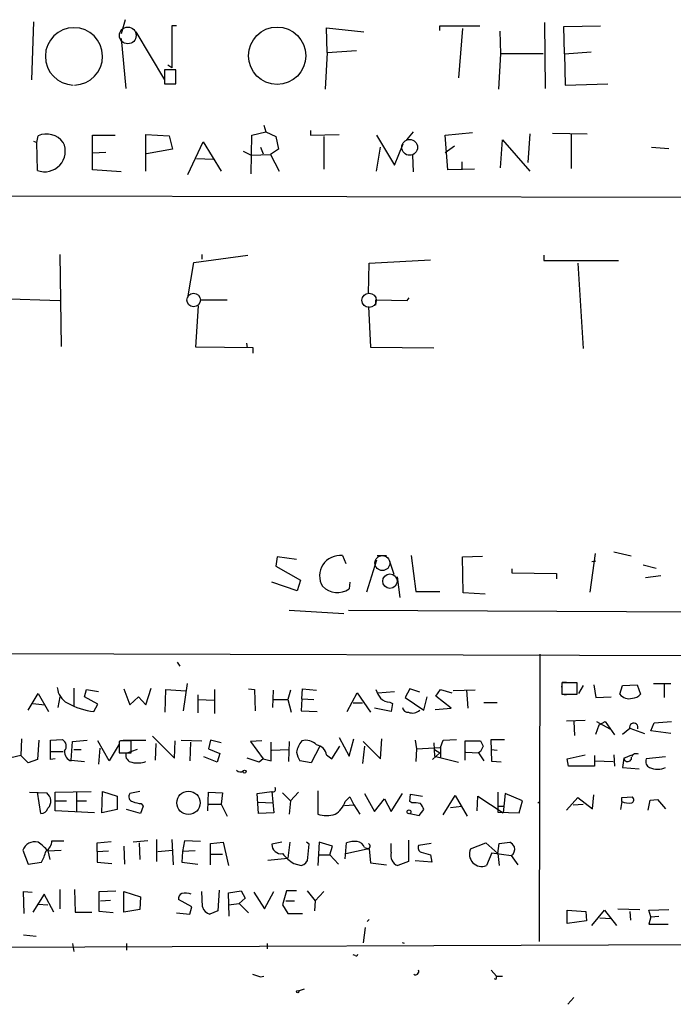
# Model space of a CAD drawing. Extents: x 5 to 747, y 823 to 1761.
# Drawn here: x 311 to 394, y 824 to 949 of the extents above; entities that cross this region are included whole.
import ezdxf

# ---------------------------------------------------------------- set-up
doc = ezdxf.new("R2010")
doc.units = 0
doc.header["$MEASUREMENT"] = 0
doc.layers.add('MAIN', color=5, linetype='CONTINUOUS')

msp = doc.modelspace()

# ---------------------------------------------------------------- linework, layer by layer
at = {"layer": 'MAIN'}
for p, q in [((324.2733, 949.395), (323.7653, 947.617)), ((312.5893, 949.141), (312.3353, 941.775)), ((330.7927, 948.633), (330.2, 948.633)), ((330.2, 948.633), (330.2, 943.299)), ((349.9273, 945.2464), (349.8427, 948.379)), ((349.8427, 948.379), (354.584, 947.871)), ((364.236, 948.0404), (364.236, 948.633)), ((364.236, 948.633), (369.316, 948.633)), ((367.1147, 948.2944), (366.6067, 942.029)), ((371.856, 947.9557), (371.9407, 945.077)), ((377.5287, 949.0564), (377.6133, 940.6744)), ((379.984, 948.5484), (384.6407, 948.633)), ((380.0687, 945.077), (379.984, 948.5484)), ((323.7653, 947.0244), (324.358, 940.6744)), ((325.628, 947.871), (329.2687, 941.775)), ((349.9273, 945.2464), (353.6527, 945.5004)), ((349.9273, 945.2464), (349.6733, 940.5897)), ((371.9407, 945.077), (371.6867, 940.5897)), ((377.3593, 945.077), (371.9407, 945.077)), ((380.0687, 945.077), (383.4553, 945.331)), ((380.0687, 945.077), (380.1533, 941.0977)), ((330.708, 943.045), (329.2687, 943.045)), ((329.2687, 943.045), (329.2687, 941.267)), ((330.2, 943.299), (329.692, 943.6377)), ((330.708, 941.267), (330.708, 943.045)), ((329.2687, 941.267), (330.708, 941.267)), ((380.1533, 941.0977), (385.572, 941.267)), ((341.884, 936.0177), (342.138, 935.171)), ((313.0127, 933.8164), (313.182, 934.663)), ((320.1247, 930.345), (320.1247, 934.7477)), ((320.1247, 934.7477), (323.0033, 934.7477)), ((326.898, 930.1757), (326.898, 934.8324)), ((326.898, 934.8324), (329.8613, 934.663)), ((329.8613, 934.663), (330.2847, 932.9697)), ((340.2753, 929.837), (340.36, 934.7477)), ((340.36, 934.7477), (342.138, 935.171)), ((342.138, 935.171), (343.408, 934.5784)), ((343.408, 934.5784), (343.7467, 932.9697)), ((347.8107, 935.3404), (347.8107, 934.7477)), ((347.8107, 934.7477), (351.4513, 934.8324)), ((349.504, 934.5784), (349.504, 930.4297)), ((356.1927, 934.7477), (358.4787, 930.9377)), ((360.8493, 935.171), (360.0027, 934.155)), ((364.9133, 934.7477), (368.3847, 935.0864)), ((365.252, 930.345), (364.9133, 934.7477)), ((371.9407, 930.599), (372.1947, 934.155)), ((372.1947, 934.155), (375.666, 930.1757)), ((375.666, 934.917), (375.412, 931.2764)), ((378.5447, 935.0017), (382.9473, 934.917)), ((380.9153, 934.917), (380.9153, 930.5144)), ((312.5893, 933.9857), (313.0127, 933.8164)), ((313.0973, 930.2604), (313.0127, 933.8164)), ((330.2847, 932.9697), (326.9827, 932.377)), ((332.232, 929.7524), (334.1793, 933.901)), ((334.1793, 933.901), (336.4653, 930.1757)), ((341.4607, 933.2237), (341.7993, 932.377)), ((343.7467, 932.9697), (342.7307, 932.2924)), ((356.1927, 930.1757), (356.7007, 933.2237)), ((358.4787, 930.9377), (359.5793, 933.647)), ((364.9133, 932.5464), (366.0987, 933.393)), ((391.16, 933.2237), (393.3613, 933.0544)), ((321.818, 932.5464), (320.1247, 932.4617)), ((333.3327, 931.7844), (335.4493, 931.6997)), ((339.2593, 932.7157), (340.2753, 932.2077)), ((340.2753, 932.2077), (342.7307, 932.2924)), ((342.7307, 932.2924), (343.8313, 930.1757)), ((360.7647, 932.2077), (360.8493, 930.091)), ((368.6387, 930.4297), (365.252, 930.345)), ((367.03, 931.361), (367.03, 930.345)), ((323.7653, 930.091), (320.1247, 930.345)), ((172.1273, 927.297), (435.864, 926.789)), ((315.976, 919.5924), (316.1453, 907.9084)), ((332.994, 918.5764), (339.852, 919.5077)), ((334.01, 919.5924), (334.01, 918.9997)), ((377.444, 919.5077), (377.444, 918.8304)), ((332.232, 914.089), (332.994, 918.5764)), ((355.1767, 914.597), (355.2613, 918.4917)), ((355.2613, 918.4917), (363.0507, 918.915)), ((377.444, 918.8304), (386.9267, 918.8304)), ((381.762, 918.4917), (382.4393, 907.6544)), ((308.356, 914.0044), (315.976, 913.7504)), ((333.248, 907.8237), (333.5867, 913.073)), ((333.8407, 913.835), (337.2273, 913.835)), ((355.1767, 912.9884), (355.4307, 907.8237)), ((356.108, 913.1577), (356.108, 913.835)), ((356.108, 913.835), (360.0873, 913.7504)), ((360.0873, 913.7504), (360.3413, 914.089)), ((339.6827, 908.3317), (339.7673, 907.739)), ((340.5293, 907.739), (333.248, 907.8237)), ((340.5293, 907.0617), (340.5293, 907.739)), ((355.4307, 907.8237), (363.474, 907.739)), ((388.5353, 881.2384), (386.334, 881.7464)), ((343.5773, 881.1537), (343.408, 879.9684)), ((346.0327, 880.815), (343.5773, 881.1537)), ((351.8747, 881.323), (352.298, 880.307)), ((356.1927, 880.7304), (354.9227, 876.6664)), ((356.2773, 881.323), (357.4627, 881.323)), ((357.8013, 880.7304), (358.394, 878.9524)), ((360.5953, 881.323), (361.188, 876.751)), ((367.1147, 881.1537), (369.6547, 881.2384)), ((367.1993, 876.5817), (367.1147, 881.1537)), ((383.9633, 881.577), (383.286, 876.6664)), ((383.54, 880.561), (384.048, 880.6457)), ((343.408, 879.9684), (346.5407, 878.1904)), ((373.38, 879.6297), (373.38, 879.1217)), ((373.38, 879.1217), (379.0527, 879.037)), ((390.0593, 880.1377), (391.7527, 879.7144)), ((346.1173, 876.8357), (342.9, 877.9364)), ((346.5407, 878.1904), (346.1173, 876.8357)), ((352.806, 877.9364), (352.7213, 877.0897)), ((358.8173, 878.6137), (359.156, 875.989)), ((379.0527, 879.037), (379.0527, 878.3597)), ((390.398, 878.529), (392.3453, 878.783)), ((361.188, 876.751), (364.236, 876.751)), ((369.9933, 876.4124), (367.1993, 876.5817)), ((345.1013, 874.3804), (352.044, 873.957)), ((352.6367, 874.3804), (405.9767, 874.1264)), ((172.8893, 869.2157), (445.9393, 868.5384)), ((376.936, 868.7924), (376.8513, 832.301)), ((330.8773, 867.7764), (331.216, 867.2684)), ((317.754, 864.4744), (317.754, 862.1884)), ((319.1087, 863.3737), (319.3627, 864.305)), ((319.3627, 864.305), (320.8867, 864.051)), ((324.104, 864.3897), (324.866, 862.3577)), ((326.898, 862.3577), (327.5753, 864.4744)), ((329.3533, 861.4264), (329.438, 864.305)), ((329.438, 864.305), (331.978, 864.1357)), ((332.1473, 865.067), (331.6393, 861.5957)), ((335.6187, 864.305), (335.6187, 861.257)), ((339.9367, 864.3897), (340.6987, 864.305)), ((340.6987, 864.305), (340.7833, 861.5957)), ((343.0693, 864.2204), (342.9847, 862.019)), ((345.2707, 864.2204), (344.932, 863.035)), ((346.71, 863.1197), (346.7947, 864.3897)), ((346.7947, 864.3897), (348.5727, 864.2204)), ((360.426, 864.3897), (359.8333, 863.289)), ((361.696, 863.9664), (360.426, 864.3897)), ((363.728, 863.4584), (364.3207, 864.305)), ((364.3207, 864.305), (365.76, 863.8817)), ((368.7233, 864.2204), (365.9293, 864.1357)), ((367.6227, 864.2204), (367.792, 861.9344)), ((381.6773, 865.1517), (379.73, 865.1517)), ((379.73, 865.1517), (379.73, 863.7124)), ((379.8147, 865.2364), (380.3227, 865.2364)), ((381.6773, 863.7124), (381.6773, 865.1517)), ((382.4393, 864.813), (381.8467, 863.797)), ((383.794, 864.8977), (384.048, 863.289)), ((387.096, 863.7124), (387.4347, 864.813)), ((387.4347, 864.813), (389.2973, 864.8977)), ((389.2973, 864.8977), (389.7207, 863.7124)), ((391.414, 865.067), (393.6153, 865.067)), ((392.7687, 864.9824), (392.7687, 863.289)), ((311.912, 861.6804), (313.182, 863.797)), ((313.182, 863.797), (314.5367, 861.511)), ((315.976, 863.3737), (315.722, 862.019)), ((320.802, 862.4424), (319.1087, 863.3737)), ((324.866, 862.3577), (325.9667, 863.3737)), ((325.9667, 863.3737), (326.898, 862.3577)), ((333.502, 863.6277), (333.502, 861.3417)), ((333.502, 863.035), (335.6187, 862.9504)), ((343.0693, 863.035), (344.932, 863.035)), ((344.932, 863.035), (345.3553, 861.4264)), ((346.71, 863.1197), (346.6253, 861.5957)), ((346.71, 863.1197), (348.234, 863.035)), ((352.4673, 861.511), (353.7373, 863.8817)), ((353.7373, 863.8817), (355.4307, 861.4264)), ((356.362, 863.8817), (358.4787, 864.051)), ((359.8333, 863.289), (362.204, 861.6804)), ((362.204, 861.6804), (362.6273, 863.3737)), ((365.6753, 861.9344), (363.728, 863.4584)), ((379.73, 863.7124), (381.6773, 863.7124)), ((380.0687, 863.6277), (380.5767, 863.7124)), ((384.048, 863.289), (385.9953, 863.3737)), ((312.5047, 862.527), (314.0287, 862.3577)), ((320.294, 861.511), (320.802, 862.4424)), ((353.2293, 862.6117), (354.4147, 862.6117)), ((358.0553, 861.511), (355.9387, 861.9344)), ((357.886, 862.6964), (358.2247, 862.527)), ((358.2247, 862.527), (358.0553, 861.511)), ((363.6433, 861.765), (365.6753, 861.9344)), ((371.5173, 862.6117), (369.824, 862.6117)), ((346.6253, 861.5957), (348.6573, 861.511)), ((380.3227, 860.3257), (382.6933, 860.4104)), ((381.254, 860.241), (381.3387, 858.463)), ((384.048, 858.6324), (384.4713, 859.8177)), ((384.1327, 860.241), (385.826, 859.3097)), ((384.4713, 859.8177), (385.2333, 860.241)), ((385.2333, 860.241), (386.4187, 858.5477)), ((387.4347, 858.6324), (388.366, 859.3944)), ((388.366, 859.3944), (390.2287, 858.717)), ((391.0753, 859.0557), (391.4987, 860.0717)), ((391.4987, 860.0717), (393.7, 860.241)), ((311.0653, 858.0397), (310.9807, 855.923)), ((313.2667, 857.8704), (313.0973, 855.415)), ((314.7907, 857.8704), (316.3147, 857.955)), ((314.7907, 855.415), (314.7907, 857.8704)), ((317.5847, 857.701), (319.4473, 857.8704)), ((324.0193, 857.8704), (326.898, 857.8704)), ((327.7447, 858.3784), (330.5387, 855.5844)), ((331.3853, 857.8704), (334.01, 857.7857)), ((335.1107, 857.8704), (334.8567, 856.7697)), ((336.4653, 857.5317), (335.1107, 857.8704)), ((351.4513, 858.209), (352.7213, 855.8384)), ((352.7213, 855.8384), (353.314, 858.0397)), ((356.7007, 855.4997), (356.87, 858.0397)), ((361.1033, 857.8704), (361.2727, 856.7697)), ((364.3207, 856.939), (364.6593, 857.8704)), ((364.6593, 857.8704), (366.3527, 857.955)), ((370.84, 855.161), (370.7553, 857.955)), ((370.7553, 857.955), (372.4487, 857.955)), ((393.6153, 858.717), (391.0753, 859.0557)), ((317.4153, 855.3304), (317.5847, 857.701)), ((317.754, 856.685), (318.6853, 856.685)), ((322.2413, 855.2457), (320.802, 857.7857)), ((321.056, 856.8544), (320.8867, 854.8224)), ((323.5113, 857.3624), (322.2413, 855.2457)), ((323.6807, 857.7857), (323.5113, 857.701)), ((323.5113, 857.701), (323.5113, 856.2617)), ((325.7973, 856.685), (324.358, 856.177)), ((325.0353, 856.2617), (325.0353, 857.7857)), ((328.168, 857.447), (328.0833, 855.3304)), ((330.5387, 855.5844), (330.6233, 857.7857)), ((332.5707, 857.6164), (332.486, 855.2457)), ((334.8567, 856.7697), (336.296, 856.177)), ((341.63, 857.7857), (340.1907, 857.701)), ((340.1907, 857.701), (341.7993, 855.4997)), ((342.8153, 855.2457), (342.8153, 857.6164)), ((342.9, 856.6004), (345.0167, 856.685)), ((345.1013, 857.701), (345.0167, 855.161)), ((348.996, 857.1084), (347.8953, 854.9917)), ((350.52, 855.4997), (351.536, 857.1084)), ((354.6687, 857.1084), (354.4147, 854.907)), ((354.4993, 857.701), (356.7007, 855.4997)), ((361.2727, 856.7697), (361.188, 855.161)), ((361.2727, 856.7697), (364.3207, 856.939)), ((363.474, 857.5317), (363.5587, 855.8384)), ((363.5587, 856.685), (364.236, 856.2617)), ((364.3207, 856.939), (364.3207, 855.5844)), ((367.4533, 855.3304), (367.4533, 857.7857)), ((367.4533, 857.7857), (369.4007, 857.7857)), ((370.7553, 856.685), (371.5173, 856.6004)), ((310.9807, 855.923), (308.4407, 855.3304)), ((311.912, 854.9917), (310.9807, 855.923)), ((313.0973, 855.415), (311.912, 854.9917)), ((314.7907, 856.431), (316.3993, 856.431)), ((315.3833, 855.4997), (314.7907, 855.415)), ((323.5113, 856.2617), (325.0353, 856.2617)), ((335.9573, 855.0764), (334.264, 855.7537)), ((336.296, 856.177), (335.9573, 855.0764)), ((341.2913, 855.0764), (339.7673, 855.5844)), ((341.7993, 855.4997), (341.2913, 855.0764)), ((341.7993, 855.4997), (342.8153, 855.2457)), ((349.8427, 856.0077), (350.52, 855.4997)), ((363.3047, 855.415), (364.236, 856.2617)), ((363.5587, 855.8384), (366.6067, 855.0764)), ((367.538, 856.3464), (369.1467, 856.2617)), ((369.4007, 856.431), (369.1467, 856.2617)), ((369.1467, 856.2617), (369.824, 855.2457)), ((380.4073, 855.4997), (382.6933, 856.0077)), ((380.5767, 854.5684), (380.4073, 855.4997)), ((383.8787, 855.923), (383.8787, 854.5684)), ((386.334, 856.0077), (386.4187, 854.5684)), ((387.604, 855.5844), (387.4347, 854.399)), ((387.604, 855.5844), (388.62, 856.0077)), ((392.938, 855.7537), (390.4827, 855.4997)), ((317.4153, 855.3304), (319.1087, 855.161)), ((347.8953, 854.9917), (346.456, 855.2457)), ((372.0253, 855.0764), (370.84, 855.161)), ((383.8787, 854.5684), (380.5767, 854.5684)), ((383.9633, 855.2457), (386.2493, 855.161)), ((387.4347, 854.399), (389.5513, 854.2297)), ((312.0813, 851.2664), (314.2827, 851.1817)), ((313.5207, 848.557), (313.0973, 851.2664)), ((315.3833, 851.2664), (319.9553, 851.351)), ((315.3833, 848.8957), (315.3833, 851.2664)), ((318.0927, 851.351), (318.0927, 848.811)), ((321.31, 848.6417), (321.3947, 851.351)), ((321.3947, 851.351), (323.2573, 850.7584)), ((323.2573, 850.7584), (323.2573, 849.065)), ((326.136, 851.351), (324.866, 851.097)), ((334.772, 848.8957), (334.8567, 851.2664)), ((334.8567, 851.2664), (336.6347, 851.1817)), ((336.6347, 851.1817), (336.4653, 849.7424)), ((341.0373, 851.097), (342.9, 851.351)), ((341.2067, 848.557), (341.0373, 851.097)), ((342.9, 851.351), (343.154, 848.6417)), ((344.2547, 851.1817), (345.2707, 850.1657)), ((346.2867, 851.2664), (345.2707, 850.1657)), ((348.742, 851.4357), (348.742, 848.4724)), ((352.2133, 850.081), (352.806, 850.6737)), ((352.806, 850.6737), (353.314, 849.6577)), ((354.6687, 851.097), (355.9387, 848.811)), ((355.9387, 848.811), (357.2087, 850.4197)), ((357.2087, 850.4197), (358.0553, 848.811)), ((358.0553, 848.811), (359.4947, 851.097)), ((360.426, 850.081), (360.5107, 851.0124)), ((360.5107, 851.0124), (362.0347, 850.7584)), ((364.6593, 848.3877), (366.1833, 850.843)), ((366.1833, 850.843), (367.7073, 848.2184)), ((368.9773, 848.8957), (369.062, 850.7584)), ((369.062, 850.7584), (372.2793, 848.6417)), ((371.602, 851.2664), (371.602, 848.7264)), ((372.5333, 851.097), (372.2793, 848.6417)), ((374.7347, 850.1657), (372.5333, 851.097)), ((380.3227, 848.9804), (381.762, 850.589)), ((381.762, 850.589), (383.6247, 849.1497)), ((383.6247, 849.1497), (383.794, 850.9277)), ((387.35, 850.589), (388.7047, 850.6737)), ((387.35, 850.081), (387.35, 850.589)), ((315.468, 850.1657), (316.8227, 850.1657)), ((318.1773, 850.1657), (319.3627, 850.1657)), ((326.5593, 849.4884), (326.2207, 848.557)), ((326.3053, 849.827), (326.5593, 849.4884)), ((334.8567, 849.7424), (336.4653, 849.7424)), ((336.4653, 849.7424), (337.2273, 848.2184)), ((341.122, 849.9964), (343.0693, 849.9117)), ((345.2707, 850.1657), (345.1013, 848.4724)), ((352.1287, 849.573), (353.314, 849.6577)), ((353.314, 849.6577), (354.076, 848.4724)), ((360.68, 849.9117), (360.426, 850.081)), ((365.5907, 849.319), (367.03, 849.4884)), ((371.6867, 849.4884), (372.364, 849.4884)), ((374.3113, 848.6417), (374.7347, 850.1657)), ((376.682, 849.9117), (376.936, 850.081)), ((381.1693, 849.6577), (382.4393, 849.7424)), ((387.35, 850.081), (387.1807, 849.065)), ((390.7367, 848.9804), (390.9907, 850.2504)), ((390.9907, 850.2504), (391.922, 850.335)), ((391.922, 850.335), (392.938, 849.1497)), ((320.3787, 848.6417), (315.3833, 848.8957)), ((323.2573, 849.065), (321.31, 848.6417)), ((326.2207, 848.557), (324.4427, 849.065)), ((343.154, 848.6417), (341.2067, 848.557)), ((360.426, 848.557), (361.6113, 848.303)), ((361.6113, 848.303), (362.204, 849.065)), ((371.602, 848.7264), (374.3113, 848.6417)), ((314.96, 845.0857), (315.8067, 845.0857)), ((315.8067, 845.0857), (316.484, 845.0857)), ((320.7173, 844.8317), (322.4953, 845.001)), ((320.7173, 843.731), (320.7173, 844.8317)), ((324.104, 844.4084), (324.1887, 842.1224)), ((327.152, 845.0857), (325.2893, 844.9164)), ((326.0513, 844.8317), (326.136, 842.715)), ((328.2527, 845.255), (328.2527, 842.461)), ((330.2, 845.255), (330.3693, 842.0377)), ((331.8087, 845.0857), (331.5547, 843.731)), ((333.8407, 845.001), (331.8087, 845.0857)), ((335.1107, 844.747), (336.7193, 844.9164)), ((335.1107, 842.0377), (335.1107, 844.747)), ((336.7193, 844.9164), (337.3967, 841.953)), ((344.17, 844.9164), (342.9, 844.6624)), ((345.186, 844.9164), (344.932, 842.8844)), ((347.6413, 844.6624), (347.3027, 844.9164)), ((348.9113, 844.9164), (348.742, 841.953)), ((350.6047, 844.4084), (348.9113, 844.9164)), ((350.266, 843.3077), (350.6047, 844.4084)), ((352.2133, 842.7997), (352.3827, 844.8317)), ((354.6687, 844.239), (355.2613, 844.0697)), ((358.0553, 843.6464), (358.0553, 844.747)), ((360.2567, 845.1704), (360.2567, 842.461)), ((363.1353, 844.747), (361.5267, 844.493)), ((368.1307, 844.0697), (370.078, 844.8317)), ((370.078, 844.8317), (371.602, 843.477)), ((371.602, 843.477), (371.7713, 844.747)), ((371.7713, 844.747), (373.126, 844.9164)), ((311.2347, 843.9004), (311.912, 842.1224)), ((314.452, 843.8157), (316.1453, 843.9004)), ((314.452, 843.8157), (314.706, 842.715)), ((320.7173, 843.731), (322.1567, 843.8157)), ((320.7173, 843.731), (320.7173, 842.3764)), ((328.422, 843.731), (330.2847, 843.9004)), ((331.5547, 843.731), (331.47, 842.3764)), ((333.1633, 843.8157), (331.5547, 843.731)), ((335.1953, 843.3924), (336.6347, 843.3924)), ((342.392, 842.6304), (344.932, 842.8844)), ((348.8267, 843.3077), (350.266, 843.3077)), ((350.266, 843.3077), (351.3667, 842.1224)), ((352.298, 843.477), (355.0073, 844.0697)), ((355.2613, 844.0697), (355.4307, 842.2917)), ((361.8653, 843.6464), (363.0507, 843.3077)), ((363.0507, 843.3077), (363.22, 842.3764)), ((370.84, 843.5617), (370.1627, 841.953)), ((370.84, 843.5617), (373.2953, 843.223)), ((371.602, 843.477), (371.7713, 841.953)), ((373.2953, 843.223), (374.142, 842.0377)), ((311.912, 842.1224), (313.6053, 842.3764)), ((320.7173, 842.3764), (322.58, 842.207)), ((331.47, 842.3764), (333.502, 842.1224)), ((345.694, 842.207), (346.6253, 841.953)), ((355.4307, 842.2917), (357.4627, 842.0377)), ((360.2567, 842.461), (358.902, 841.953)), ((363.22, 842.3764), (361.1033, 842.5457)), ((311.404, 835.857), (311.3193, 838.651)), ((311.3193, 838.651), (312.42, 838.5664)), ((313.944, 838.3124), (312.5047, 836.0264)), ((315.214, 836.0264), (313.944, 838.3124)), ((315.976, 838.905), (315.976, 836.4497)), ((317.8387, 838.905), (317.9233, 836.0264)), ((320.9713, 838.651), (323.088, 838.7357)), ((320.9713, 836.111), (320.9713, 838.651)), ((324.104, 836.0264), (324.104, 838.651)), ((324.104, 838.651), (326.2207, 837.9737)), ((326.2207, 837.9737), (326.136, 836.365)), ((334.0947, 836.7037), (334.01, 838.651)), ((336.2113, 838.8204), (336.042, 836.1957)), ((337.3967, 838.4817), (339.0053, 838.7357)), ((337.4813, 835.5184), (337.3967, 838.4817)), ((339.0053, 838.7357), (339.5133, 837.8044)), ((340.614, 838.5664), (341.9687, 836.4497)), ((341.9687, 836.4497), (343.154, 838.651)), ((344.7627, 838.7357), (344.2547, 836.9577)), ((346.0327, 838.7357), (344.7627, 838.7357)), ((347.3873, 838.7357), (348.4033, 837.4657)), ((349.504, 838.651), (348.4033, 837.4657)), ((313.182, 837.0424), (314.452, 836.9577)), ((321.1407, 837.4657), (322.4107, 837.5504)), ((332.74, 836.7037), (331.0467, 837.635)), ((332.486, 835.7724), (332.74, 836.7037)), ((337.3967, 836.9577), (338.7513, 837.127)), ((339.5133, 837.8044), (338.7513, 837.127)), ((338.7513, 837.127), (339.9367, 835.9417)), ((344.2547, 836.9577), (344.932, 835.857)), ((344.678, 837.4657), (345.7787, 837.4657)), ((348.4033, 837.4657), (348.3187, 836.1957)), ((317.9233, 836.0264), (320.04, 836.0264)), ((322.7493, 835.9417), (320.9713, 836.111)), ((326.136, 836.365), (324.104, 836.0264)), ((330.7927, 835.9417), (332.486, 835.7724)), ((336.042, 836.1957), (335.026, 835.7724)), ((344.932, 835.857), (346.7947, 835.857)), ((380.4073, 834.587), (380.4073, 836.2804)), ((380.4073, 836.2804), (382.778, 836.111)), ((382.778, 836.111), (382.8627, 834.9257)), ((383.54, 834.333), (385.1487, 836.2804)), ((385.1487, 836.2804), (386.6727, 834.333)), ((386.842, 836.4497), (389.636, 836.365)), ((388.366, 836.111), (388.4507, 835.0104)), ((390.8213, 836.2804), (393.3613, 836.365)), ((391.0753, 835.4337), (390.8213, 836.2804)), ((391.0753, 835.4337), (390.8213, 834.5024)), ((391.0753, 835.4337), (392.0913, 835.5184)), ((355.2613, 835.095), (355.0073, 834.841)), ((382.8627, 834.9257), (380.4073, 834.587)), ((385.9953, 835.1797), (384.556, 835.2644)), ((390.8213, 834.5024), (393.2767, 834.5024)), ((311.3193, 833.1477), (312.928, 832.9784)), ((354.7533, 834.079), (354.4993, 832.1317)), ((273.05, 831.4544), (481.838, 832.301)), ((317.5847, 832.047), (317.754, 831.031)), ((324.4427, 832.047), (324.4427, 831.2004)), ((342.3073, 832.047), (342.3073, 831.3697)), ((353.4833, 830.523), (353.2293, 830.6077)), ((341.4607, 827.8137), (341.884, 827.8984)), ((370.7553, 828.6604), (371.4327, 827.8984)), ((371.4327, 827.8984), (372.1947, 827.8984)), ((371.348, 827.475), (371.1787, 827.5597)), ((346.2867, 826.0357), (347.0487, 826.2897)), ((381.254, 825.189), (380.492, 824.3424))]:
    msp.add_line(p, q, dxfattribs=at)
at = {"layer": 'MAIN', "color": 5}
for centre, radius in [((324.5907, 947.3916), 1.0584), ((360.4037, 933.1747), 1.004), ((332.9516, 913.7927), 0.8616), ((355.2526, 913.7571), 0.9087), ((356.9398, 880.3849), 0.9545), ((357.9033, 878.085), 0.9154)]:
    msp.add_circle(centre, radius, dxfattribs=at)
at = {"layer": 'MAIN'}
for centre, radius in [((343.5714, 944.8158), 3.6449), ((339.4286, 853.8911), 0.1893), ((332.3011, 849.9317), 1.4841), ((360.3292, 848.7869), 0.2493), ((346.1808, 825.9299), 0.1496)]:
    msp.add_circle(centre, radius, dxfattribs=at)
for centre, radius, start, end in [((317.754, 944.7375), 3.6408, 271.333061, 268.666939), ((314.2312, 932.1137), 2.7568, 38.144036, 112.3703), ((314.0414, 932.6948), 2.6111, 248.802896, 25.439382), ((351.5352, 878.7689), 2.5767, 82.428427, 211.348926), ((351.2344, 879.3224), 2.6825, 224.913914, 303.662225), ((318.0761, 864.7617), 2.4472, 184.751198, 241.470263), ((359.375, 865.3545), 3.4314, 197.809238, 218.798798), ((381.2949, 864.6862), 1.5792, 159.609571, 187.70781), ((358.0041, 864.6088), 1.916, 227.136122, 266.466195), ((388.3237, 864.7989), 1.6394, 221.508449, 283.438639), ((388.6062, 864.6714), 1.4703, 273.841293, 319.28881), ((321.647, 871.4347), 10.0155, 241.755387, 262.236148), ((360.2213, 862.1671), 0.7415, 191.520561, 272.736234), ((360.7589, 862.7853), 1.4487, 249.717522, 310.302312), ((388.8872, 859.5105), 0.534, 337.911676, 192.557904), ((315.7668, 857.1162), 1.0019, 323.172424, 56.84763), ((347.2603, 856.1346), 1.7404, 41.055855, 108.432867), ((324.358, 519.136), 338.6504, 89.885408, 90.114592), ((349.0538, 855.8037), 3.0695, 139.78096, 169.816198), ((348.3609, 855.7959), 1.4969, 8.134433, 81.865567), ((538.8749, 942.087), 189.2834, 206.447062, 206.676272), ((538.9199, 772.1198), 189.3281, 153.327138, 153.556321), ((317.7886, 856.4117), 1.2243, 175.127152, 252.247305), ((325.2392, 855.973), 0.9045, 166.965501, 262.427124), ((349.1799, 856.925), 3.1999, 190.417271, 211.654071), ((388.112, 855.669), 0.5008, 189.458561, 9.469845), ((389.1704, 855.6055), 0.57, 58.677654, 164.930019), ((391.2448, 855.161), 0.834, 156.038209, 246.02914), ((325.8617, 858.2148), 3.2249, 256.703222, 288.744525), ((391.922, 857.0234), 2.8142, 248.83678, 291.16322), ((338.8896, 854.5533), 0.6858, 225.945194, 302.621776), ((343.0323, 851.6711), 0.3464, 247.544284, 32.850511), ((313.5448, 850.1365), 1.2794, 315.161503, 54.778318), ((325.347, 850.6929), 0.6282, 139.965551, 256.908314), ((388.4305, 850.3185), 0.4487, 294.977557, 52.333315), ((313.4393, 849.6478), 1.0938, 274.267737, 337.793948), ((326.8748, 854.8063), 5.0118, 250.534663, 263.475233), ((349.3396, 851.0442), 3.0308, 301.94647, 341.47), ((360.9762, 846.5671), 3.3577, 76.137165, 95.060949), ((360.5764, 848.6594), 1.6774, 13.993164, 44.113543), ((388.3237, 852.5372), 2.6422, 248.375369, 276.438854), ((349.8427, 851.9634), 3.6604, 252.500121, 287.498387), ((312.7586, 843.3537), 1.619, 74.840168, 160.264522), ((309.9651, 839.9217), 5.941, 40.953398, 57.215925), ((313.3088, 845.2128), 1.6561, 302.475173, 355.598376), ((344.0695, 844.6321), 1.1699, 178.515884, 279.108848), ((-75.7957, 886.1409), 425.4637, 354.176161, 354.405342), ((353.3983, 842.2094), 2.8121, 83.076147, 111.171067), ((353.6191, 843.9063), 1.1011, 17.587464, 83.837375), ((355.0242, 844.4253), 0.356, 267.279048, 64.636983), ((362.1191, 844.2389), 0.6446, 156.783902, 246.811914), ((372.4066, 843.6043), 1.4964, 28.735138, 61.264862), ((372.8552, 844.0241), 0.914, 298.783056, 19.134731), ((308.8642, 845.1704), 5.5031, 329.488529, 345.749118), ((350.0537, 848.5984), 7.7367, 221.449406, 235.701331), ((346.4368, 842.9709), 1.0352, 280.491477, 359.89484), ((359.4099, 843.2653), 1.4072, 164.286708, 248.842047), ((369.5809, 843.4281), 1.5857, 156.13436, 291.524967), ((331.6575, 837.7943), 0.6312, 107.280921, 194.617437), ((331.9654, 836.9921), 1.4897, 62.411458, 109.42382), ((335.3502, 837.0279), 1.2967, 194.478851, 255.521149), ((359.5326, 831.822), 0.312, 46.15589, 96.976966), ((353.6103, 830.6923), 0.2117, 233.124688, 0.027065), ((425.6301, 1081.9903), 267.7503, 251.448775, 251.677951), ((361.1578, 828.4911), 0.4059, 236.544798, 24.651903), ((370.9667, 827.7714), 0.483, 322.140624, 15.244715)]:
    msp.add_arc(centre, radius, start, end, dxfattribs=at)

doc.saveas('drawing.dxf')
